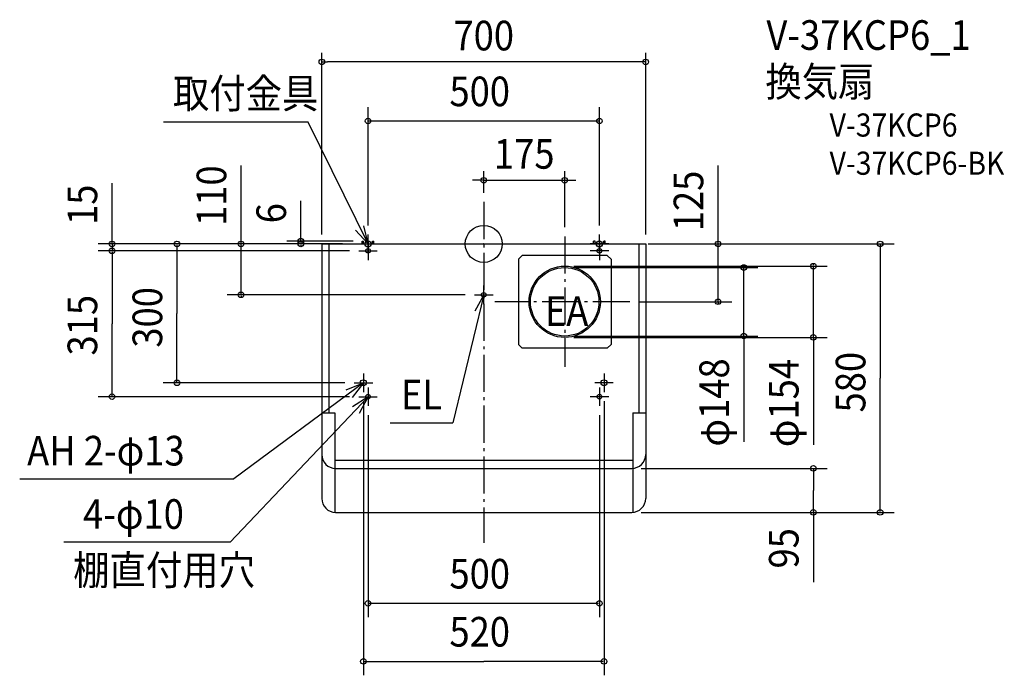
# Model space of a CAD drawing. Extents: x -1003 to 1125, y -932 to 484.
import ezdxf
from ezdxf.enums import TextEntityAlignment as Align

# ---------------------------------------------------------------- set-up
doc = ezdxf.new("R2010")
doc.units = 0
doc.header["$LTSCALE"] = 20
doc.header["$PDMODE"] = 3
doc.header["$PDSIZE"] = -2
doc.linetypes.add('DASHDOT', pattern=[5.5, 4, -0.6, 0.3, -0.6])
for name, color, linetype in [('ARRANGE', 1, 'CONTINUOUS'), ('BASIS', 6, 'DASHDOT'), ('DETAIL', 5, 'CONTINUOUS'), ('ETC', 61, 'CONTINUOUS'), ('FIX', 11, 'CONTINUOUS'), ('NOTE', 4, 'CONTINUOUS'), ('OUTLINE', 3, 'CONTINUOUS'), ('SIZE', 30, 'CONTINUOUS')]:
    doc.layers.add(name, color=color, linetype=linetype)
doc.styles.get("Standard").update_dxf_attribs({"font": 'SIMPLEX.shx', "width": 0.9, "height": 64, "bigfont": 'BIGFONT.shx'})

msp = doc.modelspace()

# ---------------------------------------------------------------- linework, layer by layer
at = {"layer": 'ARRANGE', "color": 1, "linetype": 'CONTINUOUS'}
msp.add_circle((0, 0), 40, dxfattribs=at)
msp.add_point((0, 0), dxfattribs=at)
at = {"layer": 'BASIS', "color": 6, "linetype": 'DASHDOT'}
for p, q in [((0, 90.6), (0, -645.9)), ((175, 16.1), (175, -265.6)), ((315.9, -125), (23.6, -125))]:
    msp.add_line(p, q, dxfattribs=at)
at = {"layer": 'DETAIL', "color": 5, "linetype": 'CONTINUOUS'}
for p, q in [((-350, 0), (-350, -550)), ((-350, 0), (350, 0)), ((-335, 0), (-335, -365)), ((-262.5, 0), (-262.5, 6)), ((-262.5, 6), (-259.5, 6)), ((-259.5, 0), (-259.5, 6)), ((-240.5, 0), (-240.5, 6)), ((-240.5, 6), (-237.5, 6)), ((-237.5, 0), (-237.5, 6)), ((240.5, 6), (237.5, 6)), ((237.5, 0), (237.5, 6)), ((240.5, 0), (240.5, 6)), ((259.5, 0), (259.5, 6)), ((262.5, 6), (259.5, 6)), ((262.5, 0), (262.5, 6)), ((335, 0), (335, -365)), ((350, 0), (350, -550)), ((83, -25), (75, -33)), ((75, -33), (75, -217)), ((267, -25), (83, -25)), ((267, -25), (275, -33)), ((275, -33), (275, -217)), ((75, -217), (83, -225)), ((267, -225), (83, -225)), ((267, -225), (275, -217)), ((-350, -365), (-322, -365)), ((-322, -365), (-322, -579.9)), ((322, -365), (322, -579.9)), ((322, -365), (350, -365)), ((-322, -467.5), (322, -467.5)), ((-320, -485), (320, -485)), ((-320, -580), (320, -580))]:
    msp.add_line(p, q, dxfattribs=at)
for centre, radius in [((-250, -15), 5), ((250, -15), 5), ((175, -125), 77), ((175, -125), 74), ((0, -110), 5), ((-260, -300), 6.5), ((260, -300), 6.5), ((-250, -330), 5), ((250, -330), 5)]:
    msp.add_circle(centre, radius, dxfattribs=at)
for centre, start, end in [((-320, -455), 180, 270), ((320, -455), 270, 0), ((-320, -550), 180, 270), ((320, -550), 270, 0)]:
    msp.add_arc(centre, 30, start, end, dxfattribs=at)
at = {"layer": 'FIX', "color": 11, "linetype": 'CONTINUOUS'}
for centre, radius in [((-250, 0), 6.5), ((250, 0), 6.5), ((-250, -15), 5), ((250, -15), 5), ((-260, -300), 6.5), ((260, -300), 6.5), ((-250, -330), 5), ((250, -330), 5)]:
    msp.add_circle(centre, radius, dxfattribs=at)
at = {"layer": 'NOTE', "color": 4, "linetype": 'CONTINUOUS'}
for p, q in [((-379.4, 262.9), (-691.8, 262.9)), ((-250, 0), (-379.4, 262.9)), ((-277.1, 29.4), (-250, 0)), ((-250, 0), (-258.8, 39)), ((-270, 0), (-230, 0)), ((-250, -20), (-250, 20)), ((-250, 5), (-250, -35)), ((270, 0), (230, 0)), ((250, -20), (250, 20)), ((250, 5), (250, -35)), ((-270, -15), (-230, -15)), ((270, -15), (230, -15)), ((0, -130), (0, -90)), ((0, -110), (-67, -386.6)), ((-20, -110), (20, -110)), ((0, -110), (-19.3, -145)), ((0.8, -150), (0, -110)), ((-260, -280), (-260, -320)), ((260, -280), (260, -320)), ((-260, -300), (-539.7, -507.3)), ((-297, -315.3), (-260, -300)), ((-260, -300), (-284.3, -331.7)), ((-280, -300), (-240, -300)), ((-250, -310), (-250, -350)), ((280, -300), (240, -300)), ((250, -310), (250, -350)), ((-250, -330), (-547.9, -644.1)), ((-250, -330), (-283.6, -351.7)), ((-270, -330), (-230, -330)), ((-268.2, -365.6), (-250, -330)), ((270, -330), (230, -330)), ((-202.1, -386.6), (-67, -386.6)), ((-1002.8, -507.3), (-539.7, -507.3)), ((-547.9, -644.1), (-907.3, -644.1))]:
    msp.add_line(p, q, dxfattribs=at)
at = {"layer": 'OUTLINE', "color": 3, "linetype": 'CONTINUOUS'}
for p, q in [((-350, 0), (-350, -550)), ((-350, 0), (350, 0)), ((-262.5, 0), (-262.5, 6)), ((-262.5, 6), (-259.5, 6)), ((-259.5, 0), (-259.5, 6)), ((-240.5, 0), (-240.5, 6)), ((-240.5, 6), (-237.5, 6)), ((-237.5, 0), (-237.5, 6)), ((240.5, 6), (237.5, 6)), ((237.5, 0), (237.5, 6)), ((240.5, 0), (240.5, 6)), ((259.5, 0), (259.5, 6)), ((262.5, 6), (259.5, 6)), ((262.5, 0), (262.5, 6)), ((350, 0), (350, -550)), ((-320, -580), (320, -580))]:
    msp.add_line(p, q, dxfattribs=at)
for centre, start, end in [((-320, -550), 180, 270), ((320, -550), 270, 0)]:
    msp.add_arc(centre, 30, start, end, dxfattribs=at)
at = {"layer": 'SIZE', "color": 30, "linetype": 'CONTINUOUS'}
for p, q in [((-350, 20), (-350, 413.1)), ((350, 20), (350, 413.1)), ((-350, 393.1), (-338, 393.1)), ((338, 393.1), (-338, 393.1)), ((350, 393.1), (338, 393.1)), ((-250, 40), (-250, 295.5)), ((250, 40), (250, 295.5)), ((248, 265.5), (-248, 265.5)), ((-524.4, 0), (-524.4, 169.4)), ((0, 110.6), (0, 157.5)), ((175, 36.1), (175, 157.5)), ((506.4, 0), (506.4, 169.3)), ((-803.3, 0), (-803.3, 131.1)), ((-12, 137.5), (-24, 137.5)), ((0, 137.5), (-12, 137.5)), ((0, 137.5), (175, 137.5)), ((175, 137.5), (187, 137.5)), ((187, 137.5), (199, 137.5)), ((-395.3, 6), (-395.3, 92.9)), ((-320, 0), (-833.3, 0)), ((-803.3, 2), (-803.3, 4)), ((-803.3, 0), (-803.3, -15)), ((-305, 0), (-692.9, 0)), ((-320, 0), (-554.4, 0)), ((-524.4, 2), (-524.4, 4)), ((-524.4, -110), (-524.4, 0)), ((-282.5, 6), (-425.3, 6)), ((-320, 0), (-425.3, 0)), ((-395.3, 8), (-395.3, 10)), ((-395.3, 6), (-395.3, 0)), ((355, 0), (536.4, 0)), ((370, 0), (886.7, 0)), ((506.4, 2), (506.4, 4)), ((506.4, -125), (506.4, 0)), ((-290, -15), (-833.3, -15)), ((-290, -15), (-833.3, -15)), ((-803.3, -17), (-803.3, -19)), ((-803.3, -17), (-803.3, -172.5)), ((-662.9, -2), (-662.9, -150)), ((-395.3, -2), (-395.3, -4)), ((856.7, -2), (856.7, -290)), ((195, -48), (742.3, -48)), ((195, -51), (592, -51)), ((562, -49), (562, -47)), ((562, -199), (562, -51)), ((712.3, -46), (712.3, -44)), ((712.3, -202), (712.3, -48)), ((-40, -110), (-554.4, -110)), ((-524.4, -112), (-524.4, -114)), ((335.9, -125), (536.4, -125)), ((506.4, -127), (506.4, -129)), ((-662.9, -298), (-662.9, -150)), ((-803.3, -328), (-803.3, -172.5)), ((195, -199), (592, -199)), ((195, -202), (742.3, -202)), ((562, -201), (562, -427.8)), ((562, -201), (562, -203)), ((712.3, -204), (712.3, -433.7)), ((712.3, -204), (712.3, -206)), ((856.7, -578), (856.7, -290)), ((-300, -300), (-692.9, -300)), ((-290, -330), (-833.3, -330)), ((-260, -340), (-260, -931.9)), ((260, -340), (260, -931.9)), ((-250, -370), (-250, -806.5)), ((250, -370), (250, -806.5)), ((340, -485), (742.3, -485)), ((712.3, -487), (712.3, -532.5)), ((712.3, -578), (712.3, -532.5)), ((340, -580), (742.3, -580)), ((370, -580), (886.7, -580)), ((712.3, -578), (712.3, -730.7)), ((248, -776.5), (-248, -776.5)), ((-258, -901.9), (0, -901.9)), ((258, -901.9), (0, -901.9))]:
    msp.add_line(p, q, dxfattribs=at)
for centre in [(-350, 393.1), (350, 393.1), (-250, 265.5), (250, 265.5), (0, 137.5), (175, 137.5), (-803.3, 0), (-662.9, 0), (-524.4, 0), (-395.3, 6), (-395.3, 0), (506.4, 0), (856.7, 0), (-803.3, -15), (-803.3, -15), (712.3, -48), (562, -51), (-524.4, -110), (506.4, -125), (562, -199), (712.3, -202), (-662.9, -300), (-803.3, -330), (712.3, -485), (712.3, -580), (856.7, -580), (-250, -776.5), (250, -776.5), (-260, -901.9), (260, -901.9)]:
    msp.add_circle(centre, 6, dxfattribs=at)

# ---------------------------------------------------------------- texts
at = {"layer": 'ETC', "color": 61, "linetype": 'CONTINUOUS', "width": 0.9}
for s, height, p in [('V-37KCP6_1', 64, (610.8, 419.2)), ('換気扇', 64, (608.6, 318.6)), ('V-37KCP6', 50, (747.3, 231.8)), ('V-37KCP6-BK', 50, (747.3, 149.3))]:
    msp.add_text(s, height=height, dxfattribs=at).set_placement(p)
at = {"layer": 'NOTE', "color": 4, "linetype": 'CONTINUOUS', "width": 0.9}
for s, p in [('取付金具', (-671.7, 293.1)), ('EA', (132, -177.1)), ('EL', (-178.8, -357.5)), ('AH 2-φ13', (-986.8, -478.7)), ('4-φ10', (-865.8, -615.5)), ('棚直付用穴', (-887.3, -736.7))]:
    msp.add_text(s, height=64, dxfattribs=at).set_placement(p)
at = {"layer": 'SIZE', "color": 30, "linetype": 'CONTINUOUS', "width": 0.9}
for s, p in [('700', (0, 418.1)), ('175', (87.5, 162.5))]:
    msp.add_text(s, height=64, dxfattribs=at).set_placement(p, align=Align.CENTER)
for s, p in [('500', (-74.1, 297.5)), ('500', (-74.1, -744.5)), ('520', (-74.1, -869.9))]:
    msp.add_text(s, height=64, dxfattribs=at).set_placement(p)
for s, p in [('110', (-556.4, 38.8)), ('125', (474.4, 27.4)), ('15', (-835.3, 41)), ('6', (-427.3, 44.5)), ('300', (-694.9, -224.1)), ('315', (-835.3, -241.1)), ('φ148', (530, -437.8)), ('φ154', (680.3, -439.1)), ('580', (824.7, -364.1)), ('95', (680.3, -701.2))]:
    msp.add_text(s, height=64, rotation=90, dxfattribs=at).set_placement(p)

doc.saveas('drawing.dxf')
